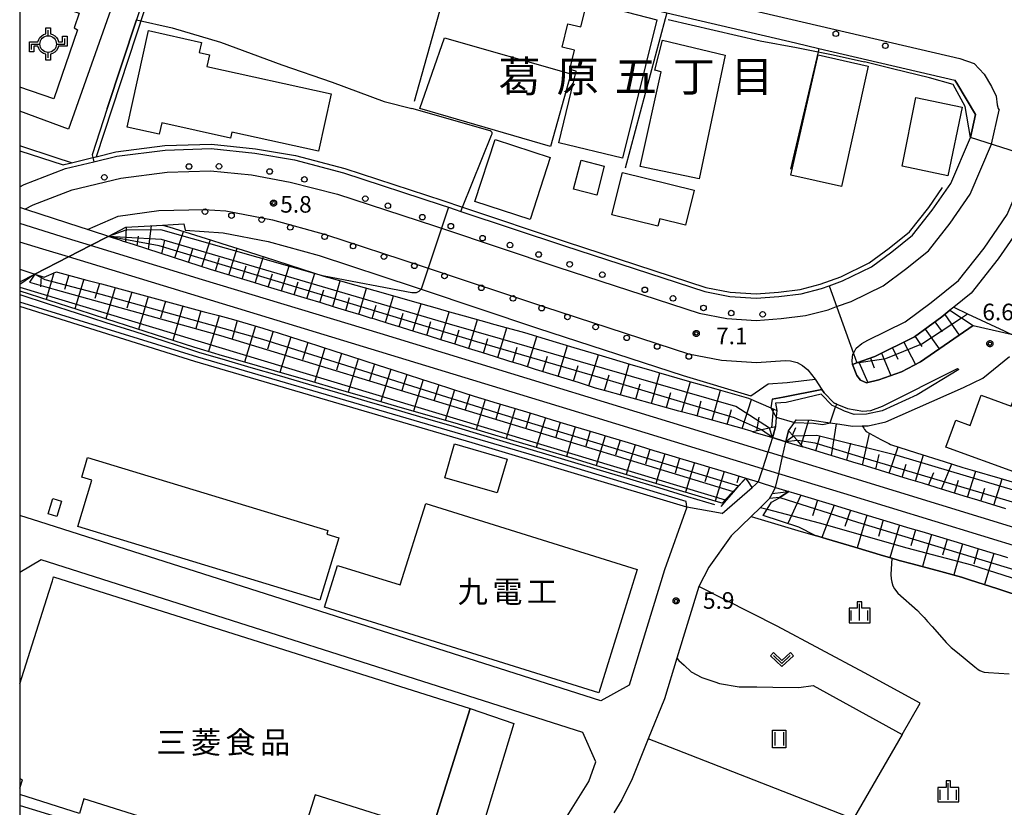
# Model space of a CAD drawing. Extents: x -8000 to -6000, y 93000 to 94500.
# Drawn here: x -8000 to -7778, y 93215 to 93393 of the extents above; entities that cross this region are included whole.
import ezdxf
from ezdxf.enums import TextEntityAlignment as Align

# ---------------------------------------------------------------- set-up
doc = ezdxf.new("R2010")
doc.units = 0
for name, color, linetype in [('2101000', 7, 'Continuous'), ('2101001', 7, 'Continuous'), ('2213000', 7, 'Continuous'), ('2219000', 1, 'Continuous'), ('2238000', 3, 'Continuous'), ('2301000', 7, 'Continuous'), ('2401000', 7, 'Continuous'), ('3001000', 4, 'Continuous'), ('3002000', 5, 'Continuous'), ('3003000', 7, 'Continuous'), ('3550000', 1, 'Continuous'), ('4265000', 1, 'Continuous'), ('5102000', 4, 'Continuous'), ('6101110', 6, 'Continuous'), ('6101120', 6, 'Continuous'), ('6101990', 6, 'Continuous'), ('6110000', 1, 'Continuous'), ('6130000', 3, 'Continuous'), ('6140000', 3, 'Continuous'), ('6301000', 3, 'Continuous'), ('6302000', 3, 'Continuous'), ('6311000', 3, 'Continuous'), ('6313000', 3, 'Continuous'), ('6334000', 3, 'Continuous'), ('7101000', 2, 'Continuous'), ('7101001', 8, 'Continuous'), ('7102000', 6, 'Continuous'), ('7102001', 8, 'Continuous'), ('7312000', 1, 'Continuous'), ('8114000', 5, 'Continuous'), ('8131000', 4, 'Continuous'), ('999', 7, 'Continuous'), ('CLIP_BOX', 4, 'Continuous')]:
    doc.layers.add(name, color=color, linetype=linetype)
doc.styles.add('Dm_Anotation', font='txt.shx', dxfattribs={"bigfont": 'PSCDM.shx'})
doc.styles.add('PlotAnnotation', font='MS Gothic.ttf')

# ---------------------------------------------------------------- blocks, each defined once
blk = doc.blocks.new('223800')
at = {"layer": '2238000'}
blk.add_circle((0, 0), 0.25, dxfattribs=at)
blk = doc.blocks.new('631100')
at = {"layer": '6311000'}
for points in [[(-0.4, 0.6), (-0.4, -0.6)], [(0.4, 0.6), (0.4, -0.6)]]:
    blk.add_lwpolyline(points, dxfattribs=at)
at = {"layer": 'CLIP_BOX'}
blk.add_lwpolyline([(-0.6, 0.8), (0.6, 0.8), (0.6, -0.8), (-0.6, -0.8)], close=True, dxfattribs=at)
blk = doc.blocks.new('631300')
at = {"layer": '6313000'}
blk.add_lwpolyline([(0.75, 0.35), (0, -0.35), (-0.75, 0.35)], dxfattribs=at)
at = {"layer": 'CLIP_BOX'}
blk.add_lwpolyline([(1.033, 0.34), (0.76, 0.633), (0, -0.076), (-0.76, 0.633), (-1.033, 0.34), (0, -0.624)], close=True, dxfattribs=at)
blk = doc.blocks.new('633400')
at = {"layer": '6334000'}
for points in [[(-0.75, -0.75), (-0.75, 0.15)], [(0, -0.75), (0, 0.75)], [(0.75, -0.75), (0.75, 0.15)]]:
    blk.add_lwpolyline(points, dxfattribs=at)
at = {"layer": 'CLIP_BOX'}
blk.add_lwpolyline([(-0.95, -0.95), (0.95, -0.95), (0.95, 0.35), (0.2, 0.35), (0.2, 0.95), (-0.2, 0.95), (-0.2, 0.35), (-0.95, 0.35), (-0.95, -0.95)], dxfattribs=at)
blk = doc.blocks.new('731200')
at = {"layer": '7312000'}
blk.add_circle((0, 0), 0.15, dxfattribs=at)
at = {"layer": 'CLIP_BOX'}
blk.add_lwpolyline([(-0.209, -0.178), (-0.219, -0.166), (-0.237, -0.14), (-0.251, -0.113), (-0.258, -0.094), (-0.265, -0.075), (-0.269, -0.057), (-0.273, -0.031), (-0.275, -0.008), (-0.274, 0.024), (-0.27, 0.054), (-0.266, 0.071), (-0.261, 0.088), (-0.255, 0.104), (-0.246, 0.124), (-0.239, 0.136), (-0.228, 0.154), (-0.219, 0.166), (-0.202, 0.187), (-0.189, 0.199), (-0.169, 0.217), (-0.151, 0.23), (-0.135, 0.239), (-0.113, 0.251), (-0.101, 0.256), (-0.082, 0.262), (-0.056, 0.269), (-0.04, 0.272), (-0.016, 0.275), (0.004, 0.275), (0.022, 0.274), (0.042, 0.272), (0.065, 0.267), (0.079, 0.264), (0.108, 0.253), (0.121, 0.247), (0.143, 0.235), (0.16, 0.224), (0.18, 0.208), (0.194, 0.194), (0.206, 0.182), (0.222, 0.162), (0.233, 0.146), (0.249, 0.116), (0.257, 0.097), (0.264, 0.075), (0.269, 0.057), (0.273, 0.032), (0.275, 0.014), (0.275, -0.008), (0.274, -0.023), (0.271, -0.048), (0.267, -0.067), (0.261, -0.088), (0.249, -0.117), (0.23, -0.151), (0.219, -0.166), (0.204, -0.184), (0.189, -0.199), (0.172, -0.215), (0.154, -0.228), (0.136, -0.239), (0.124, -0.246), (0.107, -0.253), (0.09, -0.26), (0.071, -0.266), (0.044, -0.271), (0.028, -0.274), (0.009, -0.275), (-0.009, -0.275), (-0.024, -0.274), (-0.041, -0.272), (-0.063, -0.268), (-0.086, -0.261), (-0.101, -0.256), (-0.115, -0.25), (-0.133, -0.241), (-0.148, -0.231), (-0.17, -0.216), (-0.182, -0.206), (-0.197, -0.192)], close=True, dxfattribs=at)
blk = doc.blocks.new('355000')
at = {"layer": '3550000'}
for points in [[(0, 0.75), (0, 1.25)], [(-1.5, -0.5), (-1.5, 0), (-0.75, 0)], [(0.75, 0), (1.5, 0), (1.5, 0.5)], [(0, -1.25), (0, -0.75)]]:
    blk.add_lwpolyline(points, dxfattribs=at)
blk.add_circle((0, 0), 0.75, dxfattribs=at)
at = {"layer": 'CLIP_BOX'}
blk.add_lwpolyline([(0.2, 1.45), (0.2, 0.929), (0.395, 0.87), (0.601, 0.744), (0.761, 0.584), (0.864, 0.413), (0.929, 0.2), (1.3, 0.2), (1.3, 0.7), (1.7, 0.7), (1.7, -0.2), (0.929, -0.2), (0.864, -0.387), (0.749, -0.582), (0.589, -0.742), (0.395, -0.868), (0.2, -0.929), (0.2, -1.45), (-0.2, -1.45), (-0.2, -0.929), (-0.418, -0.845), (-0.601, -0.719), (-0.75, -0.582), (-0.841, -0.41), (-0.929, -0.2), (-1.3, -0.2), (-1.3, -0.7), (-1.7, -0.7), (-1.7, 0.2), (-0.929, 0.2), (-0.853, 0.413), (-0.75, 0.596), (-0.578, 0.744), (-0.418, 0.859), (-0.2, 0.929), (-0.2, 1.45), (0.2, 1.45)], dxfattribs=at)

msp = doc.modelspace()

# ---------------------------------------------------------------- linework, layer by layer
at = {"layer": '2101000', "flags": 128}
for points in [[(-7964.67, 93420.3), (-7963.69, 93420.07), (-7902.16, 93405.74), (-7896.68, 93404.46), (-7888.99, 93402.67), (-7853.93, 93394.51), (-7824.87, 93387.74)], [(-7819.61, 93386.52), (-7788.9, 93379.36), (-7788.47, 93378.62), (-7784.25, 93371.58), (-7785.39, 93366.42)], [(-8000, 93355.24), (-7999, 93355.75), (-7989.66, 93359.35), (-7983.29, 93360.89), (-7978.1, 93362.14), (-7967.13, 93363.56), (-7956.75, 93363.88), (-7946.93, 93362.87), (-7937.95, 93361.35), (-7926.88, 93358.41), (-7904.83, 93351.18), (-7903.22, 93350.64), (-7901.67, 93350.13), (-7900.39, 93349.7), (-7877, 93341.89), (-7845.38, 93331.58), (-7839.73, 93330.49), (-7833.75, 93330.11), (-7828.63, 93330.46), (-7823.61, 93331.1), (-7818.99, 93332.28), (-7817.29, 93332.89), (-7814.25, 93333.99), (-7807.7, 93337.22), (-7803.13, 93340.6), (-7798.44, 93344.35), (-7794.01, 93349.98), (-7789.85, 93356.03), (-7785.39, 93366.42)], [(-7767.69, 93360.73), (-7773.57, 93347.06), (-7779.1, 93339.01), (-7785.22, 93331.24), (-7789.17, 93328.07), (-7790.01, 93327.39), (-7791.84, 93325.93), (-7798.03, 93321.36), (-7807.01, 93316.93), (-7811.05, 93315.48), (-7812.03, 93315.13), (-7811.07, 93312.66), (-7810.2, 93311.57), (-7808.85, 93310.99), (-7806.05, 93311.65), (-7800.99, 93313.51), (-7796.65, 93315.76), (-7784.75, 93323.95), (-7776.17, 93321.96), (-7775.14, 93321.96)], [(-7980.01, 93344.07), (-7976.01, 93346.13), (-7967.76, 93346.61), (-7962.92, 93346.89), (-7962.65, 93345.43), (-7954.08, 93344.86), (-7943.88, 93342.88), (-7932.43, 93339.71), (-7910.96, 93332.66), (-7909.39, 93332.14), (-7883.11, 93323.37), (-7850.26, 93312.66), (-7834.99, 93308.03), (-7831.05, 93310.73), (-7826.74, 93311.04), (-7820.48, 93311.84), (-7818.94, 93309.47), (-7818.44, 93308.73), (-7816.2, 93306.46), (-7815.59, 93306.2), (-7813.13, 93305.17), (-7809.7, 93304.63), (-7807.88, 93304.78), (-7805.21, 93305.69), (-7788.31, 93314.19), (-7787.99, 93314), (-7797.42, 93308.29), (-7805.3, 93304.69), (-7808.82, 93303.88), (-7811.63, 93303.84), (-7813.8, 93304.56), (-7815.83, 93305.55), (-7816.57, 93305.91), (-7819.06, 93308.43), (-7826.96, 93306.57), (-7829.4, 93306.4), (-7829.12, 93304.78), (-7829.23, 93303.24), (-7829.39, 93301.02), (-7829.96, 93299.09), (-7830.1, 93298.62)], [(-8000, 93333.76), (-7996.6, 93335.51)], [(-7827.06, 93297.7), (-7826.97, 93298.03), (-7826.43, 93300.14), (-7825.11, 93302.06), (-7824.73, 93302.62), (-7821.22, 93302.54), (-7817.07, 93301.96), (-7814.88, 93301.65), (-7812.04, 93301.23), (-7809.86, 93301.27), (-7808.51, 93301.29), (-7804.46, 93302.21), (-7786.98, 93309.93), (-7782.62, 93312.04), (-7776.61, 93316.93)], [(-7841.47, 93281.47), (-7834.69, 93287.36), (-7833.81, 93288.14), (-7833.29, 93288.6)], [(-7830.78, 93284.85), (-7830.15, 93285.95), (-7829.36, 93287.38)], [(-7995.47, 93279.62), (-8000, 93281.01)], [(-7834.91, 93280.81), (-7839.41, 93276.41), (-7844.41, 93269.35), (-7846.68, 93265.04), (-7851.66, 93248.79), (-7854.47, 93239.64), (-7858.13, 93230.58), (-7861.77, 93221.56), (-7864.1, 93216.82), (-7865.91, 93213.92)], [(-8000, 93215.62), (-7999.89, 93215.57), (-7990.82, 93212.73), (-7979.15, 93209.48), (-7959.84, 93204.78), (-7931.21, 93197.73), (-7909.28, 93192.29), (-7902.71, 93193.68), (-7889.54, 93201.87), (-7881.32, 93207.7), (-7876.41, 93213.17), (-7871.54, 93220.96), (-7869.95, 93225.43), (-7872.85, 93232.06), (-7995.16, 93271.02), (-8000, 93268.2)]]:
    msp.add_lwpolyline(points, dxfattribs=at)
at = {"layer": '2101001', "flags": 128}
for points in [[(-7824.87, 93387.74), (-7819.61, 93386.52)], [(-7996.6, 93335.51), (-7989.02, 93339.42), (-7983.99, 93342.02), (-7980.01, 93344.07)], [(-7830.1, 93298.62), (-7831.14, 93295.34), (-7832.34, 93291.6), (-7833.29, 93288.6)], [(-7829.36, 93287.38), (-7828.67, 93290.48), (-7827.81, 93294.32), (-7827.06, 93297.7)], [(-7849.44, 93282.91), (-7854.42, 93268.8), (-7862.42, 93242.69), (-7868.8, 93239.15), (-7995.47, 93279.62)], [(-7841.47, 93281.47), (-7849.44, 93282.91)], [(-7834.91, 93280.81), (-7832.8, 93282.87), (-7830.78, 93284.85)]]:
    msp.add_lwpolyline(points, dxfattribs=at)
at = {"layer": '2213000', "flags": 128}
for points in [[(-8000, 93433.93), (-7964.73, 93425.45), (-7787.76, 93384.23), (-7784.53, 93383.09), (-7782.31, 93380.69), (-7780.62, 93377.9), (-7779.61, 93375.71), (-7779.35, 93373.77), (-7779.14, 93372.93), (-7778.91, 93372.59)], [(-7998.87, 93350.19), (-7996.95, 93351.18), (-7988.17, 93354.57), (-7977.19, 93357.21), (-7966.73, 93358.57), (-7956.94, 93358.87), (-7947.64, 93357.92), (-7938.98, 93356.31), (-7928.3, 93353.61), (-7906.4, 93346.43), (-7904.8, 93345.9), (-7878.56, 93337.14), (-7846.64, 93326.72), (-7840.36, 93325.52), (-7833.74, 93325.1), (-7828.14, 93325.48), (-7822.66, 93326.18), (-7817.52, 93327.5), (-7815.61, 93328.19), (-7812.3, 93329.38), (-7805.09, 93332.93), (-7800.08, 93336.64), (-7794.87, 93340.8), (-7789.98, 93347.01), (-7785.45, 93353.61), (-7780.61, 93364.88), (-7778.91, 93372.59)], [(-7812.03, 93315.13), (-7812.06, 93316.03), (-7811.91, 93317.47), (-7811.82, 93317.64), (-7811.22, 93318.81), (-7809.94, 93319.86), (-7808.58, 93320.62), (-7800.12, 93324.79), (-7794.28, 93329.1), (-7788.08, 93334.07), (-7782.32, 93341.38), (-7777.09, 93349), (-7771.52, 93361.96), (-7769.61, 93370.66)], [(-7984.67, 93345.58), (-7977.8, 93348.59), (-7968.59, 93349.88), (-7958.44, 93350.16), (-7953.44, 93349.83), (-7942.92, 93347.78), (-7931, 93344.5), (-7909.39, 93337.41), (-7907.81, 93336.88), (-7881.54, 93328.12), (-7849.01, 93317.51), (-7841.56, 93316.08), (-7833.72, 93315.58), (-7827.23, 93316.02), (-7826.03, 93315.96), (-7824.54, 93315.58), (-7823.31, 93314.87), (-7822.12, 93313.9), (-7820.48, 93311.84)]]:
    msp.add_lwpolyline(points, dxfattribs=at)
at = {"layer": '2219000', "flags": 128}
for points in [[(-7830.1, 93298.62), (-7829.96, 93299.09), (-7829.39, 93301.02), (-7830.72, 93300.74), (-7832.57, 93300.35), (-7833.15, 93300.23), (-7834.5, 93299.95)], [(-7834.5, 93299.95), (-7830.1, 93298.62), (-7827.06, 93297.7), (-7823.2, 93296.53)], [(-7823.2, 93296.53), (-7824.46, 93297.94), (-7825.37, 93298.95), (-7826.43, 93300.14), (-7826.97, 93298.03), (-7827.06, 93297.7)], [(-7833.29, 93288.6), (-7833.81, 93288.14), (-7834.69, 93287.36), (-7835.52, 93288.6), (-7836.09, 93289.47)], [(-7836.09, 93289.47), (-7833.29, 93288.6), (-7829.36, 93287.38), (-7826.37, 93286.45)], [(-7826.37, 93286.45), (-7827.64, 93286.24), (-7830.15, 93285.95), (-7829.36, 93287.38)]]:
    msp.add_lwpolyline(points, dxfattribs=at)
at = {"layer": '2301000', "flags": 128}
for points in [[(-7811.64, 93289.36), (-7827.81, 93294.32), (-7831, 93295.3), (-7831.14, 93295.34), (-7918.62, 93322.16), (-7958.74, 93334.26), (-7983.99, 93342.02), (-7989.18, 93343.61), (-8000, 93346.94)], [(-7813.97, 93285.97), (-7828.67, 93290.48), (-7832.34, 93291.6), (-7872.07, 93303.78), (-7963.13, 93331.53), (-7989.02, 93339.42), (-7994.76, 93341.17), (-8000, 93342.77)], [(-7442.97, 93176.29), (-7484.1, 93189.05), (-7484.23, 93189.09), (-7486.44, 93189.76), (-7540.29, 93206.22), (-7576.47, 93217.21), (-7610.88, 93227.76), (-7612.74, 93228.34), (-7615.04, 93229.04), (-7652.9, 93240.62), (-7656.33, 93241.67), (-7664.62, 93244.21), (-7716.15, 93260.01), (-7720.72, 93261.42), (-7743.81, 93268.56), (-7811.64, 93289.36)], [(-7220.72, 93103.93), (-7245.11, 93111.39), (-7246.01, 93111.66), (-7248.87, 93112.54), (-7262.29, 93116.68), (-7272.29, 93119.76), (-7443.81, 93172.61), (-7485.81, 93185.43), (-7488.02, 93186.11), (-7522.15, 93196.53), (-7601.29, 93220.73), (-7610.19, 93223.44), (-7611.65, 93223.89), (-7654.14, 93236.84), (-7657.37, 93237.83), (-7695.36, 93249.41), (-7720.72, 93257.26), (-7762.43, 93270.17), (-7813.97, 93285.97)]]:
    msp.add_lwpolyline(points, dxfattribs=at)
at = {"layer": '2401000', "flags": 128}
for points in [[(-7976.76, 93343.01), (-7977.3, 93343.19), (-7980.01, 93344.07), (-7980.31, 93344.17), (-7983.32, 93345.15), (-7984.67, 93345.58), (-7986.34, 93346.12), (-7989.35, 93347.1), (-7992.36, 93348.08), (-7995.37, 93349.06), (-7998.38, 93350.03), (-7998.87, 93350.19), (-8000, 93350.56)], [(-8000, 93336.63), (-7996.6, 93335.51), (-7994.5, 93334.82)]]:
    msp.add_lwpolyline(points, dxfattribs=at)
at = {"layer": '3001000', "flags": 128}
for points in [[(-7874.4, 93381.37), (-7875.82, 93381.71), (-7874.74, 93386.13), (-7877.53, 93386.81), (-7876.25, 93392.06), (-7873.32, 93391.34), (-7871.94, 93397), (-7856.2, 93392.98), (-7863.97, 93361.71), (-7878.34, 93365.19)], [(-7929.69, 93376.23), (-7932.55, 93363.28), (-7952.15, 93367.61), (-7952.45, 93366.25), (-7967.93, 93369.67), (-7968.49, 93367.13), (-7975.76, 93368.74), (-7970.94, 93390.52), (-7958.97, 93387.87), (-7959.48, 93385.57), (-7957.18, 93385.07), (-7957.76, 93382.44)], [(-7904.12, 93388.86), (-7875.58, 93380.73), (-7880.19, 93364.36), (-7909.7, 93372.9)], [(-7814.51, 93355.3), (-7825.9, 93357.85), (-7819.74, 93385.09), (-7808.51, 93382.48)], [(-7790.46, 93357.76), (-7800.83, 93359.88), (-7797.72, 93375.44), (-7787.29, 93373.2)], [(-7880.23, 93361.86), (-7884.81, 93347.87), (-7897.24, 93351.95), (-7892.65, 93365.93)], [(-7868.05, 93359.95), (-7869.75, 93353.35), (-7874.97, 93354.69), (-7873.27, 93361.29)], [(-7863.95, 93358.52), (-7847.76, 93354.52), (-7849.71, 93346.61), (-7855.54, 93348.05), (-7855.96, 93346.33), (-7866.33, 93348.89)], [(-7788.71, 93302.53), (-7785.49, 93301.36), (-7782.99, 93308.22), (-7776.17, 93305.74), (-7775.14, 93308.57), (-7769.02, 93306.34), (-7774.77, 93290.56), (-7790.93, 93296.45)], [(-7901.85, 93297.22), (-7889.98, 93293.78), (-7892.19, 93286.14), (-7904.06, 93289.57)], [(-7984.66, 93294.15), (-7930.43, 93277.62), (-7930.68, 93276.8), (-7927.99, 93275.99), (-7932.28, 93261.91), (-7986.87, 93278.55), (-7983.69, 93289), (-7986.01, 93289.71)], [(-7990.59, 93284.27), (-7991.63, 93280.83), (-7993.58, 93281.42), (-7992.55, 93284.86)], [(-7908.35, 93283.77), (-7860.59, 93268.83), (-7869.31, 93240.96), (-7931.23, 93260.34), (-7928.27, 93269.78), (-7914.11, 93265.35)]]:
    msp.add_lwpolyline(points, close=True, dxfattribs=at)
for points in [[(-8000, 93243.04), (-7993.44, 93263.7), (-7992.62, 93266.28), (-7992.34, 93267.18), (-7898.29, 93237.42), (-7907.06, 93209.7), (-7933.28, 93217.99), (-7938.3, 93202.12), (-7985.49, 93217.05), (-7986.53, 93213.76), (-8000, 93218.03)], [(-8000, 93219.45), (-7999.39, 93221.36), (-8000, 93221.55)]]:
    msp.add_lwpolyline(points, dxfattribs=at)
at = {"layer": '3002000', "flags": 128}
msp.add_lwpolyline([(-7846.62, 93357.06), (-7859.91, 93359.87), (-7855.18, 93381.18), (-7856.65, 93381.6), (-7854.87, 93388.33), (-7840.78, 93385)], close=True, dxfattribs=at)
at = {"layer": '3003000', "flags": 128}
msp.add_lwpolyline([(-7898.29, 93237.42), (-7888.44, 93234.07), (-7896.92, 93206.26), (-7907.06, 93209.7)], close=True, dxfattribs=at)
at = {"layer": '4265000', "flags": 128}
for points in [[(-8000, 93399.07), (-7999.06, 93398.75), (-7986.56, 93394.45), (-7987.7, 93391.14)], [(-7987.7, 93391.14), (-7986.93, 93390.7), (-7992.28, 93375.11), (-8000, 93377.76)]]:
    msp.add_lwpolyline(points, dxfattribs=at)
at = {"layer": '5102000', "flags": 128}
msp.add_lwpolyline([(-8000, 93330.91), (-7993.59, 93328.85), (-7987.06, 93326.75), (-7980.54, 93324.65), (-7974.01, 93322.55), (-7967.49, 93320.45), (-7960.96, 93318.35), (-7959.44, 93317.86), (-7954.4, 93316.39), (-7947.82, 93314.48), (-7941.41, 93312.62), (-7934.83, 93310.7), (-7928.25, 93308.79), (-7921.67, 93306.87), (-7915.08, 93304.96), (-7908.5, 93303.05), (-7901.92, 93301.13), (-7895.21, 93299.12), (-7888.65, 93297.16), (-7882.08, 93295.19), (-7875.52, 93293.23), (-7868.96, 93291.26), (-7862.39, 93289.29), (-7855.83, 93287.33), (-7849.26, 93285.36), (-7843.14, 93283.52)], dxfattribs=at)
at = {"layer": '6101110', "flags": 128}
for points in [[(-7829.39, 93301.02), (-7830.72, 93300.74), (-7832.57, 93300.35), (-7833.15, 93300.23), (-7834.5, 93299.95), (-7834.9, 93300.07), (-7836.95, 93300.69), (-7838.25, 93301.05), (-7841.5, 93301.95), (-7844.74, 93302.84), (-7847.98, 93303.74), (-7851.23, 93304.63), (-7854.47, 93305.53), (-7857.71, 93306.42), (-7860.96, 93307.32), (-7864.2, 93308.22), (-7867.45, 93309.11), (-7870.02, 93309.82), (-7870.68, 93310.03), (-7873.9, 93311.03), (-7877.11, 93312.03), (-7880.32, 93313.03), (-7883.54, 93314.03), (-7886.75, 93315.03), (-7889.61, 93315.92), (-7892.63, 93316.86), (-7895.66, 93317.81), (-7898.68, 93318.75), (-7901.7, 93319.69), (-7904.73, 93320.63), (-7907.75, 93321.57), (-7910.77, 93322.51), (-7913.8, 93323.46), (-7916.82, 93324.4), (-7919.84, 93325.34), (-7920.78, 93325.63), (-7922.87, 93326.27), (-7925.9, 93327.18), (-7928.93, 93328.1), (-7931.97, 93329.02), (-7935, 93329.94), (-7938.03, 93330.85), (-7941.06, 93331.77), (-7944.09, 93332.69), (-7947.12, 93333.61), (-7950.15, 93334.53), (-7953.18, 93335.44), (-7956.21, 93336.36), (-7956.95, 93336.59), (-7959.23, 93337.33), (-7962.24, 93338.3), (-7965.25, 93339.28), (-7968.26, 93340.26), (-7971.28, 93341.24), (-7974.29, 93342.21), (-7976.76, 93343.01), (-7977.3, 93343.19), (-7980.01, 93344.07)], [(-7996.6, 93335.51), (-7994.5, 93334.82), (-7991.67, 93336.06), (-7991.44, 93335.99), (-7988.14, 93335.1), (-7984.83, 93334.19), (-7981.51, 93333.32), (-7978.2, 93332.42), (-7974.89, 93331.52), (-7971.58, 93330.63), (-7968.28, 93329.74), (-7964.97, 93328.85), (-7961.66, 93327.95), (-7958.34, 93327.06), (-7955.04, 93326.16), (-7951.74, 93325.27), (-7948.44, 93324.34), (-7945.15, 93323.35), (-7943.44, 93322.84), (-7941.88, 93322.34), (-7938.62, 93321.28), (-7935.36, 93320.23), (-7932.1, 93319.18), (-7928.84, 93318.13), (-7925.58, 93317.08), (-7922.32, 93316.03), (-7919.05, 93314.98), (-7915.79, 93313.93), (-7912.53, 93312.88), (-7909.27, 93311.83), (-7906.01, 93310.78), (-7902.75, 93309.73), (-7899.49, 93308.68), (-7896.22, 93307.63), (-7896.12, 93307.6), (-7892.95, 93306.64), (-7889.67, 93305.65), (-7886.39, 93304.66), (-7883.1, 93303.67), (-7879.82, 93302.67), (-7876.54, 93301.68), (-7873.26, 93300.69), (-7869.98, 93299.7), (-7866.7, 93298.71), (-7863.42, 93297.72), (-7860.14, 93296.73), (-7856.86, 93295.74), (-7853.58, 93294.75), (-7850.3, 93293.76), (-7847.02, 93292.77), (-7843.74, 93291.78), (-7840.46, 93290.79), (-7836.09, 93289.47)], [(-7812.03, 93315.13), (-7811.05, 93315.48), (-7807.01, 93316.93), (-7798.03, 93321.36), (-7791.84, 93325.93), (-7790.01, 93327.39)], [(-7777.4, 93282.55), (-7780.54, 93283.51), (-7783.69, 93284.47), (-7786.83, 93285.43), (-7789.97, 93286.39), (-7793.11, 93287.35), (-7796.25, 93288.3), (-7799.39, 93289.26), (-7802.53, 93290.22), (-7805.68, 93291.18), (-7808.82, 93292.14), (-7809.58, 93292.37), (-7811.96, 93293.1), (-7815.1, 93294.06), (-7818.3, 93295.03), (-7821.72, 93296.08), (-7823.2, 93296.53), (-7824.46, 93297.94), (-7825.37, 93298.95), (-7826.43, 93300.14)], [(-7826.37, 93286.45), (-7825.32, 93286.14), (-7822.1, 93285.16), (-7818.88, 93284.19), (-7815.82, 93283.27), (-7815.66, 93283.22), (-7812.44, 93282.25), (-7809.23, 93281.28), (-7806.01, 93280.3), (-7802.79, 93279.33), (-7799.57, 93278.36), (-7796.35, 93277.39), (-7793.13, 93276.42), (-7789.91, 93275.44), (-7786.69, 93274.47), (-7783.47, 93273.5), (-7780.25, 93272.53), (-7778.7, 93272.06), (-7777.03, 93271.56)]]:
    msp.add_lwpolyline(points, dxfattribs=at)
at = {"layer": '6101120', "flags": 128}
for points in [[(-7980.01, 93344.07), (-7976.01, 93346.13), (-7967.76, 93346.61), (-7966.34, 93346.18), (-7960.28, 93344.33), (-7956.69, 93343.24), (-7954.36, 93342.49), (-7948.32, 93340.55), (-7942.29, 93338.62), (-7936.26, 93336.69), (-7931.33, 93335.11), (-7930.79, 93334.94), (-7930.22, 93334.78), (-7924.13, 93333.04), (-7917.99, 93331.3), (-7911.9, 93329.57), (-7905.8, 93327.83), (-7902.96, 93327.03), (-7899.7, 93326.12), (-7894.02, 93324.54), (-7893.6, 93324.42), (-7890.23, 93323.48), (-7887.73, 93322.79), (-7886.08, 93322.33), (-7881.39, 93320.93), (-7874.94, 93319), (-7868.49, 93317.08), (-7862.27, 93315.22), (-7857.3, 93313.74), (-7855.81, 93313.32), (-7849.34, 93311.47), (-7842.87, 93309.62), (-7835.49, 93307.51), (-7830.46, 93305.35), (-7829.12, 93304.78), (-7829.23, 93303.24), (-7829.39, 93301.02)], [(-8000, 93333.76), (-7996.6, 93335.51)], [(-7836.09, 93289.47), (-7837.74, 93287.74), (-7838.97, 93286.44), (-7840.75, 93284.57), (-7841.47, 93283.81), (-7842.3, 93284.06), (-7849.04, 93286.08), (-7855.62, 93288.05), (-7862.18, 93290.01), (-7868.74, 93291.98), (-7875.3, 93293.95), (-7881.86, 93295.91), (-7888.44, 93297.88), (-7895, 93299.84), (-7901.69, 93301.85), (-7901.74, 93301.86), (-7908.29, 93303.77), (-7914.87, 93305.68), (-7921.46, 93307.59), (-7928.04, 93309.51), (-7934.62, 93311.42), (-7941.2, 93313.34), (-7947.61, 93315.2), (-7954.19, 93317.11), (-7959.22, 93318.58), (-7960.73, 93319.06), (-7967.26, 93321.16), (-7973.78, 93323.26), (-7980.31, 93325.36), (-7986.83, 93327.46), (-7993.36, 93329.56), (-7999.88, 93331.66), (-8000, 93331.71)], [(-7790.01, 93327.39), (-7787.42, 93325.7), (-7784.75, 93323.95), (-7796.65, 93315.76), (-7800.99, 93313.51), (-7806.05, 93311.65), (-7808.85, 93310.99), (-7810.2, 93311.57), (-7811.07, 93312.66), (-7812.03, 93315.13)], [(-7826.43, 93300.14), (-7825.11, 93302.06), (-7824.73, 93302.62), (-7821.22, 93302.54), (-7817.07, 93301.96), (-7814.88, 93301.65), (-7812.04, 93301.23), (-7809.86, 93301.27), (-7809.48, 93300.73), (-7809.3, 93300.48), (-7808.95, 93299.98), (-7805.59, 93298.2), (-7803.82, 93297.26), (-7803.43, 93297.05), (-7797.58, 93295.2), (-7791.31, 93293.23), (-7787.13, 93291.91), (-7785.04, 93291.29), (-7778.73, 93289.45), (-7772.43, 93287.6)], [(-7772.79, 93262.35), (-7779.18, 93264.44), (-7785.58, 93266.53), (-7787.42, 93267.13), (-7792.05, 93268.37), (-7798.55, 93270.1), (-7801.51, 93270.9), (-7803.17, 93271.39), (-7805.02, 93271.94), (-7811.47, 93273.85), (-7817.91, 93275.76), (-7819.86, 93276.34), (-7820.45, 93276.52), (-7824.14, 93278.4), (-7832.21, 93281.04), (-7831.28, 93282.47), (-7830.27, 93284.03), (-7828.49, 93285.01), (-7828.4, 93285.07), (-7826.37, 93286.45)]]:
    msp.add_lwpolyline(points, dxfattribs=at)
at = {"layer": '6101990', "flags": 128}
for points in [[(-7976.05, 93342.78), (-7975.91, 93346.14)], [(-7970.92, 93341.12), (-7970.24, 93346.47)], [(-7964.95, 93339.18), (-7963.05, 93345.18)], [(-7973.49, 93341.95), (-7973.21, 93344.13)], [(-7967.93, 93340.15), (-7967.26, 93343.2)], [(-7958.86, 93337.21), (-7956.94, 93343.32)], [(-7961.9, 93338.19), (-7960.95, 93341.22)], [(-7952.8, 93335.33), (-7950.91, 93341.38)], [(-7955.83, 93336.25), (-7954.88, 93339.3)], [(-7946.83, 93333.52), (-7944.97, 93339.48)], [(-7949.81, 93334.43), (-7948.87, 93337.43)], [(-7940.94, 93331.73), (-7939.11, 93337.6)], [(-7995.16, 93335.04), (-7995.34, 93332.65)], [(-7992.26, 93335.8), (-7994.04, 93329.78)], [(-7988.92, 93335.31), (-7989.9, 93332.04)], [(-7985.55, 93334.39), (-7987.52, 93327.68)], [(-7943.88, 93332.63), (-7942.96, 93335.58)], [(-7935.15, 93329.99), (-7933.35, 93335.76)], [(-7929.35, 93328.23), (-7927.64, 93334.04)], [(-7982, 93333.45), (-7983.02, 93330)], [(-7978.45, 93332.49), (-7980.54, 93325.43)], [(-7938.05, 93330.86), (-7937.14, 93333.77)], [(-7932.25, 93329.11), (-7931.36, 93331.98)], [(-7923.45, 93326.45), (-7921.72, 93332.36)], [(-7974.72, 93331.47), (-7975.79, 93327.86)], [(-7970.99, 93330.47), (-7973.18, 93323.07)], [(-7926.4, 93327.33), (-7925.54, 93330.27)], [(-7917.43, 93324.59), (-7915.63, 93330.63)], [(-7967.08, 93329.42), (-7968.2, 93325.62)], [(-7963.16, 93328.36), (-7965.46, 93320.58)], [(-7959.08, 93327.26), (-7960.27, 93323.28)], [(-7920.44, 93325.53), (-7919.56, 93328.51)], [(-7911.26, 93322.66), (-7909.41, 93328.86)], [(-7955.01, 93326.15), (-7957.38, 93318.04)], [(-7950.89, 93325.03), (-7952.07, 93320.93)], [(-7914.34, 93323.63), (-7913.43, 93326.69)], [(-7904.92, 93320.69), (-7903.05, 93327.05)], [(-7898.59, 93318.72), (-7896.66, 93325.27)], [(-7791.21, 93326.43), (-7787.97, 93321.73)], [(-7946.8, 93323.85), (-7949.23, 93315.67)], [(-7908.09, 93321.68), (-7907.16, 93324.81)], [(-7901.76, 93319.71), (-7900.8, 93322.93)], [(-7892.07, 93316.68), (-7890.07, 93323.44)], [(-7795.61, 93323.14), (-7792.42, 93318.67)], [(-7793.4, 93324.78), (-7791.76, 93322.52)], [(-7942.8, 93322.63), (-7944.04, 93318.58)], [(-7938.83, 93321.35), (-7941.27, 93313.36)], [(-7895.33, 93317.71), (-7894.34, 93321.03)], [(-7885.35, 93314.59), (-7883.24, 93321.48)], [(-7797.89, 93321.46), (-7796.37, 93319.23)], [(-7934.96, 93320.1), (-7936.17, 93316.16)], [(-7931.09, 93318.86), (-7933.48, 93311.09)], [(-7888.71, 93315.64), (-7887.7, 93319.07)], [(-7878.47, 93312.45), (-7876.34, 93319.42)], [(-7802.95, 93318.93), (-7801.8, 93316.31)], [(-7800.41, 93320.19), (-7797.82, 93315.15)], [(-7927.33, 93317.65), (-7928.51, 93313.82)], [(-7923.58, 93316.43), (-7925.89, 93308.88)], [(-7881.91, 93313.52), (-7880.85, 93316.99)], [(-7871.51, 93310.29), (-7869.36, 93317.34)], [(-7807.99, 93316.58), (-7807.13, 93314.36)], [(-7805.49, 93317.68), (-7803.35, 93312.64)], [(-7919.92, 93315.26), (-7921.06, 93311.53)], [(-7916.26, 93314.08), (-7918.51, 93306.74)], [(-7874.99, 93311.37), (-7873.92, 93314.87)], [(-7864.42, 93308.28), (-7862.41, 93315.26)], [(-7810.56, 93315.66), (-7808.59, 93311.05)], [(-7912.6, 93312.9), (-7913.71, 93309.28)], [(-7908.95, 93311.73), (-7911.13, 93304.59)], [(-7867.97, 93309.25), (-7866.96, 93312.79)], [(-7857.42, 93306.34), (-7855.49, 93313.23)], [(-7905.4, 93310.58), (-7906.47, 93307.07)], [(-7901.85, 93309.44), (-7903.97, 93302.51)], [(-7860.92, 93307.31), (-7859.93, 93310.77)], [(-7850.52, 93304.44), (-7848.61, 93311.26)], [(-7898.4, 93308.33), (-7899.43, 93304.91)], [(-7894.94, 93307.24), (-7896.99, 93300.44)], [(-7853.97, 93305.39), (-7853, 93308.82)], [(-7843.69, 93302.55), (-7841.79, 93309.31)], [(-7891.54, 93306.21), (-7892.56, 93302.82)], [(-7888.14, 93305.19), (-7890.18, 93298.4)], [(-7847.11, 93303.5), (-7846.15, 93306.89)], [(-7836.92, 93300.68), (-7834.8, 93307.21)], [(-7830.25, 93300.84), (-7829.83, 93305.08)], [(-7884.75, 93304.17), (-7885.77, 93300.78)], [(-7881.35, 93303.14), (-7883.39, 93296.37)], [(-7840.31, 93301.62), (-7839.36, 93304.98)], [(-7833.61, 93300.14), (-7833.12, 93303.21)], [(-7877.97, 93302.11), (-7878.99, 93298.73)], [(-7874.59, 93301.09), (-7876.61, 93294.34)], [(-7825.53, 93299.14), (-7824.78, 93300.87)], [(-7823.58, 93296.95), (-7821.86, 93302.55)], [(-7816.78, 93294.57), (-7815.63, 93301.76)], [(-7871.22, 93300.07), (-7872.23, 93296.7)], [(-7867.84, 93299.05), (-7869.87, 93292.32)], [(-7820.26, 93295.63), (-7819.42, 93298.9)], [(-7809.78, 93292.43), (-7808.19, 93299.58)], [(-7864.48, 93298.04), (-7865.49, 93294.67)], [(-7861.11, 93297.02), (-7863.13, 93290.3)], [(-7813.28, 93293.5), (-7812.43, 93297.37)], [(-7803.74, 93290.59), (-7801.74, 93296.52)], [(-7857.75, 93296.01), (-7858.76, 93292.65)], [(-7854.38, 93294.99), (-7856.4, 93288.28)], [(-7851.03, 93293.98), (-7852.04, 93290.63)], [(-7806.76, 93291.51), (-7806.03, 93294.78)], [(-7797.82, 93288.78), (-7796.01, 93294.71)], [(-7847.68, 93292.97), (-7849.69, 93286.27)], [(-7844.33, 93291.96), (-7845.34, 93288.62)], [(-7800.78, 93289.69), (-7799.87, 93292.66)], [(-7791.92, 93286.99), (-7789.57, 93292.68)], [(-7840.99, 93290.95), (-7843, 93284.27)], [(-7837.65, 93289.94), (-7838.11, 93288.4)], [(-7794.87, 93287.88), (-7793.68, 93290.74)], [(-7786.05, 93285.19), (-7784.2, 93291.05)], [(-7788.99, 93286.09), (-7788.1, 93289.01)], [(-7783.08, 93284.28), (-7782.15, 93287.23)], [(-7780.11, 93283.38), (-7778.23, 93289.3)], [(-7823.66, 93285.63), (-7826.64, 93279.22)], [(-7819.92, 93284.5), (-7821.04, 93280.95)], [(-7816.18, 93283.38), (-7818.91, 93276.06)], [(-7812.47, 93282.26), (-7813.73, 93278.58)], [(-7808.76, 93281.14), (-7810.98, 93273.7)], [(-7805.07, 93280.02), (-7806.17, 93276.31)], [(-7801.37, 93278.9), (-7803.58, 93271.51)], [(-7797.76, 93277.82), (-7798.86, 93274.15)], [(-7794.16, 93276.73), (-7796.25, 93269.49)], [(-7790.66, 93275.67), (-7791.68, 93272.1)], [(-7787.17, 93274.62), (-7789.16, 93267.6)], [(-7783.65, 93273.55), (-7784.65, 93270.05)], [(-7780.12, 93272.49), (-7782.23, 93265.44)]]:
    msp.add_lwpolyline(points, dxfattribs=at)
at = {"layer": '6110000', "flags": 128}
for points in [[(-7964.67, 93420.3), (-7965.74, 93417.05), (-7971.67, 93398.98), (-7973.66, 93392.93), (-7980.22, 93372.93), (-7983.65, 93362.47)], [(-8000, 93355.24), (-7999, 93355.75), (-7989.66, 93359.35), (-7983.29, 93360.89), (-7978.1, 93362.14), (-7967.13, 93363.56), (-7956.75, 93363.88), (-7946.93, 93362.87), (-7937.95, 93361.35), (-7926.88, 93358.41), (-7904.83, 93351.18), (-7903.22, 93350.64), (-7901.67, 93350.13), (-7900.39, 93349.7), (-7877, 93341.89), (-7845.38, 93331.58), (-7839.73, 93330.49), (-7833.75, 93330.11), (-7828.63, 93330.46), (-7823.61, 93331.1), (-7818.99, 93332.28), (-7817.29, 93332.89), (-7814.25, 93333.99), (-7807.7, 93337.22), (-7803.13, 93340.6), (-7798.44, 93344.35), (-7794.01, 93349.98), (-7789.85, 93356.03), (-7785.39, 93366.42), (-7784.25, 93371.58), (-7788.47, 93378.62), (-7788.9, 93379.36)], [(-7789.17, 93328.07), (-7786.05, 93326.6), (-7777.77, 93322.71), (-7776.85, 93322.28), (-7776.17, 93321.96), (-7775.14, 93321.96), (-7773.89, 93321.98), (-7768.74, 93322.87), (-7763.67, 93323.89), (-7759.55, 93324.53), (-7756.31, 93325.49), (-7753.69, 93326.34), (-7742.62, 93333.52), (-7744.16, 93339.53), (-7743.2, 93346.44), (-7741.49, 93352.81), (-7738.53, 93357.35), (-7733.32, 93366.3), (-7732.63, 93366.13), (-7709.68, 93360.7), (-7706.46, 93359.94), (-7705.32, 93359.68), (-7704.46, 93359.48)], [(-8000, 93363.4), (-7990.22, 93360.21)], [(-7849.44, 93282.91), (-7897.9, 93297.45), (-7960.5, 93315.81), (-8000, 93328.25)], [(-7830.17, 93307.32), (-7827.66, 93307.77), (-7818.94, 93309.47), (-7818.44, 93308.73), (-7816.2, 93306.46), (-7815.59, 93306.2), (-7813.13, 93305.17), (-7809.7, 93304.63), (-7807.88, 93304.78), (-7805.21, 93305.69), (-7788.31, 93314.19)], [(-7841.69, 93283.09), (-7840.47, 93284.48), (-7838.8, 93286.39), (-7838.1, 93287.19), (-7837.64, 93287.71), (-7836.09, 93289.47)], [(-7826.37, 93286.45), (-7828.51, 93285.1), (-7830.78, 93284.85), (-7832.8, 93282.87), (-7834.91, 93280.81), (-7824.36, 93277.68), (-7820.45, 93276.52), (-7819.86, 93276.34), (-7817.91, 93275.76), (-7811.47, 93273.85), (-7805.02, 93271.94), (-7803.17, 93271.39), (-7801.51, 93270.9), (-7798.55, 93270.1), (-7792.05, 93268.37), (-7787.42, 93267.13), (-7785.58, 93266.53), (-7779.18, 93264.44), (-7772.79, 93262.35)]]:
    msp.add_lwpolyline(points, dxfattribs=at)
at = {"layer": '6130000', "flags": 128}
for points in [[(-7963.69, 93420.07), (-7964.68, 93417.04), (-7982.74, 93362.05)], [(-7824.87, 93387.74), (-7819.61, 93386.52), (-7819.79, 93385.75), (-7825.98, 93359.21)], [(-7988.33, 93360.7), (-7991.73, 93361.81), (-8000, 93364.5)], [(-7990.22, 93360.21), (-7989.96, 93360.31), (-7988.33, 93360.7), (-7983.51, 93361.86), (-7982.74, 93362.05), (-7978.29, 93363.12), (-7967.21, 93364.56), (-7956.72, 93364.88), (-7946.8, 93363.86), (-7937.74, 93362.33), (-7926.59, 93359.37), (-7904.52, 93352.13), (-7900.02, 93350.63), (-7876.68, 93342.84), (-7845.13, 93332.55), (-7839.61, 93331.48), (-7833.75, 93331.12), (-7828.73, 93331.45), (-7823.8, 93332.08), (-7819.29, 93333.24), (-7814.64, 93334.91), (-7808.22, 93338.08), (-7803.74, 93341.39), (-7799.16, 93345.06), (-7794.81, 93350.57), (-7791.71, 93355.1)], [(-7841.47, 93281.47), (-7849.44, 93282.91), (-7849.53, 93284.23), (-7880.65, 93293.6), (-7959.78, 93316.81), (-8000, 93329.17)], [(-7849.44, 93282.91), (-7854.42, 93268.8), (-7862.42, 93242.69), (-7868.8, 93239.15), (-7995.47, 93279.62)]]:
    msp.add_lwpolyline(points, dxfattribs=at)
at = {"layer": '6140000', "flags": 128}
for points in [[(-7910.91, 93374.61), (-7905.18, 93394.99), (-7902.68, 93403.88), (-7902.16, 93405.74), (-7896.68, 93404.46)], [(-8000, 93403.47), (-7979.04, 93396.32), (-7989.02, 93368.24), (-8000, 93372.37)], [(-7888.99, 93402.67), (-7853.93, 93394.51), (-7854.28, 93393.21), (-7863.34, 93359.46)]]:
    msp.add_lwpolyline(points, dxfattribs=at)
at = {"layer": '6301000', "flags": 128}
for points in [[(-7800.81, 93231.57), (-7796.75, 93238.69), (-7809.3, 93245.49), (-7829.04, 93256.02), (-7846.68, 93265.04)], [(-7851.66, 93248.79), (-7851.22, 93248.32), (-7850.04, 93247.23), (-7848.47, 93245.74), (-7846.01, 93244.49), (-7843.1, 93243.45)], [(-7843.1, 93243.45), (-7842.06, 93243.08), (-7837.58, 93242.38), (-7833.61, 93242.31), (-7829.99, 93242.24), (-7824.13, 93242.16), (-7820.87, 93242.63), (-7800.81, 93231.57), (-7811.59, 93213.02), (-7811.86, 93212.54), (-7823.91, 93191.8), (-7808.66, 93182.07)]]:
    msp.add_lwpolyline(points, dxfattribs=at)
at = {"layer": '6302000', "flags": 128}
for points in [[(-7851.77, 93228.1), (-7858.13, 93230.58)], [(-7811.86, 93212.54), (-7851.77, 93228.1)]]:
    msp.add_lwpolyline(points, dxfattribs=at)
at = {"layer": '7101000', "flags": 128}
for points in [[(-7853.63, 93393.05), (-7832.87, 93388.24), (-7824.68, 93386.73), (-7819.79, 93385.75), (-7816.35, 93385.06), (-7809.28, 93383.49)], [(-7785.39, 93366.42), (-7786.58, 93373.37), (-7789.29, 93378.38), (-7794.6, 93379.86), (-7802.98, 93381.89), (-7809.28, 93383.49)], [(-7828.51, 93285.1), (-7828.4, 93285.07)]]:
    msp.add_lwpolyline(points, dxfattribs=at)
at = {"layer": '7101001', "flags": 128}
for points in [[(-7767.69, 93360.73), (-7785.39, 93366.42)], [(-7832.57, 93300.35), (-7838.63, 93303.06), (-7868.91, 93312.1), (-7896.83, 93320.27), (-7936.12, 93332.13), (-7968.49, 93341.89), (-7979.97, 93344.06), (-7980.01, 93344.07), (-7983.99, 93342.02), (-7989.02, 93339.42), (-7996.6, 93335.51), (-7994.35, 93334.29), (-7981.65, 93331), (-7945.18, 93320.86), (-7891.15, 93303.94), (-7837.74, 93287.74), (-7837.64, 93287.71)], [(-7830.1, 93298.62), (-7832.57, 93300.35)], [(-7827.06, 93297.7), (-7830.1, 93298.62)], [(-7824.46, 93297.94), (-7827.06, 93297.7)], [(-7808.62, 93293.74), (-7820.44, 93297.38), (-7824.46, 93297.94)], [(-7655.88, 93243.35), (-7655.62, 93244.08), (-7655.12, 93245.48), (-7680.67, 93254.61), (-7714.7, 93265.92), (-7808.62, 93293.74)], [(-7837.64, 93287.71), (-7836.09, 93289.47), (-7833.29, 93288.6)], [(-7833.29, 93288.6), (-7829.36, 93287.38), (-7826.37, 93286.45)], [(-7826.37, 93286.45), (-7828.51, 93285.1)], [(-7828.4, 93285.07), (-7810.91, 93279.56), (-7764.71, 93265.53), (-7716.32, 93250.67), (-7682.51, 93241.21), (-7658.48, 93233.74)]]:
    msp.add_lwpolyline(points, dxfattribs=at)
at = {"layer": '7102000', "flags": 128}
for points in [[(-7973.66, 93392.93), (-7965.59, 93391.16), (-7954.64, 93387.95), (-7940.86, 93382.76), (-7929.44, 93378.89), (-7917.74, 93374.55), (-7911.5, 93372.93)], [(-7900.39, 93349.7), (-7900.02, 93350.63), (-7893.47, 93366.89), (-7893.38, 93367.21), (-7893.38, 93367.51), (-7893.54, 93367.73), (-7893.83, 93367.87), (-7911.5, 93372.93)], [(-7983.65, 93362.47), (-7983.51, 93361.86), (-7983.29, 93360.89)], [(-7909.39, 93332.14), (-7909.9, 93331.58), (-7910.5, 93331.33), (-7911.5, 93331.28), (-7931.25, 93335.09)], [(-7787.42, 93325.7), (-7786.05, 93326.6)], [(-7830.17, 93307.32), (-7830.46, 93305.35)], [(-7815.83, 93305.55), (-7815.59, 93306.2)], [(-7832.8, 93282.87), (-7831.28, 93282.47)], [(-7803.17, 93271.39), (-7803.34, 93267.73), (-7803.29, 93266.75), (-7803.13, 93265.99), (-7802.89, 93265.19), (-7802.53, 93264.44), (-7801.82, 93263.52), (-7797.38, 93259.55), (-7796.59, 93258.76), (-7795.84, 93258.01), (-7795.08, 93257.13), (-7794.05, 93255.98), (-7791.88, 93253.52), (-7790.89, 93252.37), (-7789.71, 93251.23), (-7788.29, 93250.09), (-7784.43, 93246.86), (-7783.63, 93246.23), (-7783.28, 93246.02), (-7782.78, 93245.8), (-7782.26, 93245.64), (-7781.31, 93245.55), (-7776.65, 93245.3)]]:
    msp.add_lwpolyline(points, dxfattribs=at)
at = {"layer": '7102001', "flags": 128}
for points in [[(-7980.22, 93372.93), (-7973.66, 93392.93)], [(-7980.22, 93372.93), (-7983.65, 93362.47)], [(-8000, 93355.24), (-7999, 93355.75), (-7989.66, 93359.35), (-7983.29, 93360.89), (-7978.1, 93362.14), (-7967.13, 93363.56), (-7956.75, 93363.88), (-7946.93, 93362.87), (-7937.95, 93361.35), (-7926.88, 93358.41), (-7904.83, 93351.18), (-7903.22, 93350.64)], [(-8000, 93355.24), (-7999, 93355.75), (-7989.66, 93359.35), (-7983.29, 93360.89), (-7978.1, 93362.14), (-7967.13, 93363.56), (-7956.75, 93363.88), (-7946.93, 93362.87), (-7937.95, 93361.35), (-7926.88, 93358.41), (-7904.83, 93351.18), (-7903.22, 93350.64), (-7901.67, 93350.13), (-7900.39, 93349.7), (-7877, 93341.89), (-7845.38, 93331.58), (-7839.73, 93330.49), (-7833.75, 93330.11), (-7828.63, 93330.46), (-7823.61, 93331.1), (-7818.99, 93332.28), (-7817.29, 93332.89)], [(-7983.29, 93360.89), (-7978.1, 93362.14), (-7967.13, 93363.56), (-7956.75, 93363.88), (-7946.93, 93362.87), (-7937.95, 93361.35), (-7926.88, 93358.41), (-7904.83, 93351.18), (-7903.22, 93350.64), (-7901.67, 93350.13), (-7900.39, 93349.7)], [(-7903.22, 93350.64), (-7904.8, 93345.9), (-7907.81, 93336.88), (-7909.39, 93332.14)], [(-7931.25, 93335.09), (-7931.33, 93335.11), (-7968.12, 93345.55), (-7976.01, 93345.49), (-7980.01, 93344.07), (-7983.99, 93342.02), (-7989.02, 93339.42), (-7996.6, 93335.51), (-8000, 93333.22)], [(-7736.57, 93275.06), (-7801.93, 93294.58), (-7820.04, 93299.09), (-7825.37, 93298.95), (-7827.06, 93297.7), (-7830.1, 93298.62), (-7830.72, 93300.74), (-7838.33, 93305.65), (-7903.02, 93324.24), (-7967.99, 93343.32), (-7976.05, 93343.82), (-7979.93, 93344.07), (-7980.01, 93344.07), (-7983.99, 93342.02), (-7989.02, 93339.42), (-7996.6, 93335.51), (-7997.8, 93333.7), (-7992.01, 93332.07), (-7954.71, 93321.65), (-7838.97, 93286.44), (-7838.8, 93286.39), (-7838.1, 93287.19), (-7837.64, 93287.71), (-7836.09, 93289.47), (-7833.29, 93288.6), (-7829.36, 93287.38), (-7826.37, 93286.45), (-7828.51, 93285.1), (-7830.78, 93284.85), (-7832.8, 93282.87)], [(-8000, 93332.56), (-7840.75, 93284.57), (-7840.47, 93284.48)], [(-7817.29, 93332.89), (-7811.82, 93317.64), (-7811.05, 93315.48)], [(-7811.05, 93315.48), (-7804.52, 93316.49), (-7796.34, 93319.76), (-7787.42, 93325.7)], [(-7786.05, 93326.6), (-7777.77, 93322.71), (-7776.85, 93322.28), (-7776.17, 93321.96)], [(-7815.59, 93306.2), (-7816.2, 93306.46), (-7818.44, 93308.73), (-7818.94, 93309.47), (-7827.66, 93307.77), (-7830.17, 93307.32)], [(-7830.46, 93305.35), (-7829.23, 93303.24)], [(-7817.05, 93301.96), (-7815.83, 93305.55)], [(-7829.23, 93303.24), (-7825.11, 93302.06)], [(-7825.11, 93302.06), (-7820.8, 93301.85)], [(-7820.8, 93301.85), (-7818.7, 93301.62), (-7817.07, 93301.96), (-7817.05, 93301.96)], [(-7840.47, 93284.48), (-7838.8, 93286.39), (-7838.1, 93287.19), (-7837.64, 93287.71), (-7836.09, 93289.47), (-7833.29, 93288.6)], [(-7833.29, 93288.6), (-7829.36, 93287.38), (-7826.37, 93286.45)], [(-7826.37, 93286.45), (-7828.51, 93285.1), (-7830.78, 93284.85), (-7832.8, 93282.87), (-7834.91, 93280.81), (-7824.36, 93277.68)], [(-7831.28, 93282.47), (-7819.54, 93279.4), (-7799.72, 93273.77), (-7785.14, 93269.93), (-7727.7, 93251.54), (-7709.99, 93243.98), (-7709.97, 93243.97)], [(-7824.36, 93277.68), (-7820.45, 93276.52), (-7819.86, 93276.34), (-7817.91, 93275.76), (-7811.47, 93273.85)], [(-7811.47, 93273.85), (-7805.02, 93271.94), (-7803.17, 93271.39)]]:
    msp.add_lwpolyline(points, dxfattribs=at)
at = {"layer": '999', "flags": 128}
msp.add_lwpolyline([(-8000, 93000), (-6000, 93000), (-6000, 94500), (-8000, 94500)], close=True, dxfattribs=at)

# ---------------------------------------------------------------- block references
at = {"layer": '2238000', "xscale": 2.5, "yscale": 2.5, "zscale": 2.5}
for p in [(-7815.78, 93389.82), (-7804.59, 93387.1), (-7961.78, 93359.83), (-7955.02, 93359.87), (-7943.59, 93358.71), (-7980.89, 93357.39), (-7935.73, 93356.92), (-7921.99, 93352.57), (-7958.16, 93349.65), (-7916.89, 93350.98), (-7952.18, 93348.75), (-7945.38, 93347.83), (-7909.12, 93348.39), (-7938.93, 93346.09), (-7902.69, 93346.37), (-7931.17, 93343.98), (-7895.52, 93343.66), (-7924.74, 93341.87), (-7889.34, 93342.1), (-7882.87, 93339.98), (-7917.79, 93339.48), (-7875.85, 93337.76), (-7910.9, 93337.42), (-7904.1, 93335.11), (-7868.49, 93335.4), (-7895.78, 93332.44), (-7858.88, 93332), (-7888.64, 93330.06), (-7852.52, 93330.06), (-7882.19, 93327.86), (-7845.66, 93327.91), (-7839.39, 93326.74), (-7876.36, 93325.87), (-7832.3, 93326.46), (-7870, 93323.59), (-7862.97, 93321.14), (-7856.1, 93319.2), (-7848.95, 93316.93)]:
    msp.add_blockref('223800', p, dxfattribs=at)
at = {"layer": '3550000', "lineweight": 100, "xscale": 2.5, "yscale": 2.5, "zscale": 2.5}
msp.add_blockref('355000', (-7993.57, 93387.49), dxfattribs=at)
at = {"layer": '6311000', "xscale": 2.5, "yscale": 2.5, "zscale": 2.5}
msp.add_blockref('631100', (-7828.58, 93230.58), dxfattribs=at)
at = {"layer": '6313000', "xscale": 2.5, "yscale": 2.5, "zscale": 2.5}
msp.add_blockref('631300', (-7827.94, 93248.52), dxfattribs=at)
at = {"layer": '6334000', "xscale": 2.5, "yscale": 2.5, "zscale": 2.5}
for p in [(-7810.43, 93259.2), (-7790.39, 93218.74)]:
    msp.add_blockref('633400', p, dxfattribs=at)
at = {"layer": '7312000', "xscale": 2.5, "yscale": 2.5, "zscale": 2.5}
for p in [(-7942.69, 93351.58, 5.82), (-7847.28, 93322.14, 7.09), (-7781, 93319.83, 6.6), (-7851.84, 93261.76, 5.91)]:
    msp.add_blockref('731200', p, dxfattribs=at)

# ---------------------------------------------------------------- texts
at = {"layer": '7312000', "style": 'Dm_Anotation'}
for s, p in [('5.8', (-7941.19, 93349.42)), ('6.6', (-7782.71, 93325.11)), ('7.1', (-7842.81, 93319.7)), ('5.9', (-7845.76, 93259.97))]:
    msp.add_text(s, height=3.75, dxfattribs=at).set_placement(p)
at = {"layer": '8114000', "style": 'PlotAnnotation'}
for s, p in [('葛', (-7887.19, 93380.2)), ('原', (-7874.07, 93380.2)), ('五', (-7860.94, 93380.2)), ('丁', (-7847.82, 93380.2)), ('目', (-7834.69, 93380.2))]:
    msp.add_text(s, height=7, dxfattribs=at).set_placement(p, align=Align.MIDDLE_CENTER)
at = {"layer": '8131000', "style": 'PlotAnnotation'}
for s, p in [('九', (-7897.74, 93263.85)), ('電', (-7889.93, 93263.85)), ('工', (-7882.12, 93263.85)), ('三', (-7965.76, 93229.82)), ('菱', (-7957.94, 93229.82)), ('食', (-7950.13, 93229.82)), ('品', (-7942.32, 93229.82))]:
    msp.add_text(s, height=5, dxfattribs=at).set_placement(p, align=Align.MIDDLE_CENTER)

doc.saveas('drawing.dxf')
